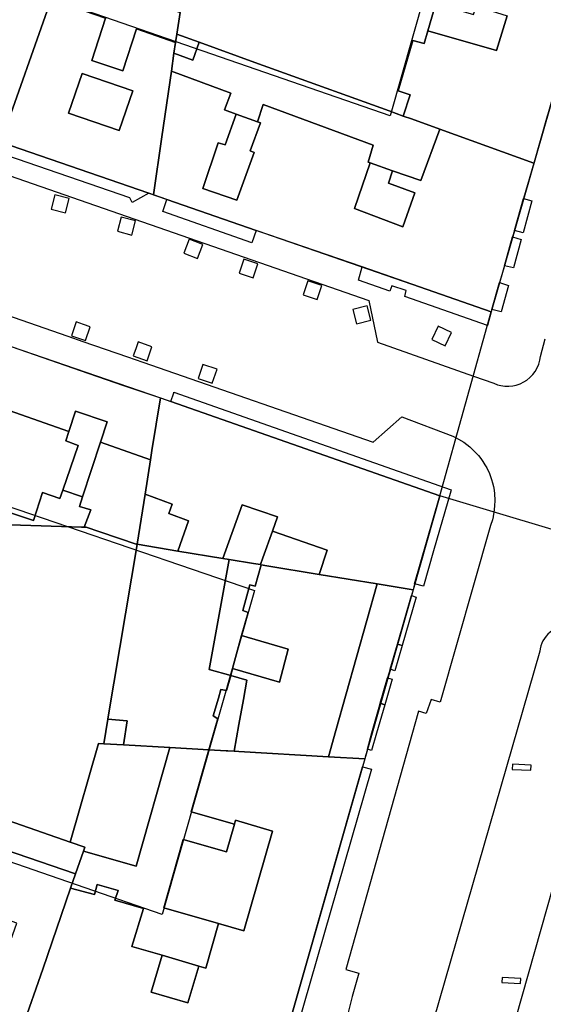
# Model space of a CAD drawing. Extents: x 727736 to 730432, y 4372700 to 4374764.
# Drawn here: x 728232 to 728288, y 4373077 to 4373181 of the extents above; entities that cross this region are included whole.
import ezdxf

# ---------------------------------------------------------------- set-up
doc = ezdxf.new("R2010")
doc.units = 0
doc.header["$MEASUREMENT"] = 0
for name, color, linetype in [('110302', 1, 'CONTINUOUS'), ('110310', 1, 'CONTINUOUS'), ('111602', 1, 'CONTINUOUS'), ('111603', 1, 'CONTINUOUS'), ('160101', 3, 'CONTINUOUS'), ('160306', 3, 'CONTINUOUS'), ('167105', 3, 'CONTINUOUS'), ('167154', 3, 'CONTINUOUS'), ('Manzanas', 7, 'CONTINUOUS'), ('Parcelas_Urbana', 7, 'CONTINUOUS'), ('Subparcelas_Urbana', 7, 'CONTINUOUS')]:
    doc.layers.add(name, color=color, linetype=linetype)

msp = doc.modelspace()

# ---------------------------------------------------------------- linework, layer by layer
at = {"layer": '110302'}
for points in [[(728302.772, 4373222.592), (728296.369, 4373200), (728282.041, 4373150.124)], [(728282.041, 4373150.124), (728175.94, 4373186.84)], [(728175.19, 4373166.01), (728231.51, 4373146.45), (728247.23, 4373141.07), (728276.62, 4373130.76)], [(728276.62, 4373130.76), (728273.81, 4373120.85), (728268.72, 4373103.07), (728258.15, 4373065.94)]]:
    msp.add_lwpolyline(points, dxfattribs=at)
at = {"layer": '110310'}
for points in [[(728271.388, 4373170.751), (728192.434, 4373198.059), (728192.515, 4373200), (728193.356, 4373220.218), (728284.497, 4373216.712), (728279.731, 4373200), (728271.388, 4373170.751)], [(728247.413, 4373086.661), (728173.41, 4373112.287), (728184.905, 4373145.489), (728257.124, 4373120.773), (728247.413, 4373086.661)]]:
    msp.add_lwpolyline(points, dxfattribs=at)
at = {"layer": '111602'}
msp.add_lwpolyline([(728276.62, 4373130.76), (728282.041, 4373150.124)], dxfattribs=at)
at = {"layer": '111603'}
msp.add_lwpolyline([(728295.904, 4373124.977), (728294.073, 4373125.526), (728276.62, 4373130.76)], dxfattribs=at)
at = {"layer": '160101'}
for points in [[(728177.36, 4373179.54), (728186.36, 4373176.45), (728189.38, 4373179.02), (728269.14, 4373151.29), (728270.06, 4373146.91), (728280.19, 4373143.33)], [(728176.12, 4373171.8), (728176.74, 4373171.82), (728177.21, 4373171.8), (728177.68, 4373171.76), (728178.15, 4373171.69), (728178.61, 4373171.6), (728179.37, 4373171.4), (728181.43, 4373170.68), (728181.13, 4373169.83), (728181.98, 4373169.53), (728182.28, 4373170.38), (728183.98, 4373169.78), (728184.78, 4373165.85), (728237.46, 4373147.55)], [(728237.46, 4373147.55), (728239.06, 4373146.99)], [(728280.19, 4373143.33), (728282.3, 4373142.59), (728282.7, 4373142.43), (728283.05, 4373142.34), (728283.48, 4373142.28), (728283.9, 4373142.28), (728284.33, 4373142.32), (728284.68, 4373142.4), (728285.09, 4373142.54), (728285.47, 4373142.73), (728285.78, 4373142.92), (728286.11, 4373143.19), (728286.41, 4373143.5), (728286.66, 4373143.84), (728286.88, 4373144.21), (728287.04, 4373144.6), (728287.16, 4373145.01), (728287.23, 4373145.41), (728287.72, 4373147.27)], [(728239.06, 4373146.99), (728243.74, 4373145.37)], [(728243.74, 4373145.37), (728245.37, 4373144.8)], [(728245.37, 4373144.8), (728269.62, 4373136.38), (728272.64, 4373139.05), (728278, 4373137.03), (728278.35, 4373136.85)], [(728278.35, 4373136.85), (728278.61, 4373136.72), (728279.16, 4373136.38), (728279.48, 4373136.15), (728279.78, 4373135.9), (728280.26, 4373135.46), (728280.7, 4373134.98), (728280.94, 4373134.67), (728281.17, 4373134.35), (728281.38, 4373134.02), (728281.57, 4373133.68), (728281.84, 4373133.09), (728282.07, 4373132.48), (728282.18, 4373132.1), (728282.27, 4373131.72), (728282.34, 4373131.33), (728282.38, 4373130.95), (728282.42, 4373130.29), (728282.4, 4373129.64), (728282.32, 4373128.99), (728282.25, 4373128.61), (728282.23, 4373128.54)], [(728282.23, 4373128.54), (728282.16, 4373128.23), (728281.96, 4373127.61), (728276.67, 4373109.04), (728275.72, 4373109.3), (728275.18, 4373107.84), (728274.37, 4373108.08), (728266.73, 4373080.89), (728268.1, 4373080.5), (728267.41, 4373078.06), (728264.49, 4373066.4)]]:
    msp.add_lwpolyline(points, dxfattribs=at)
at = {"layer": '160306'}
for points in [[(728291.42, 4373116.68), (728290.48, 4373116.94), (728290.19, 4373116.97), (728289.89, 4373116.98), (728289.59, 4373116.96), (728289.3, 4373116.9), (728289.02, 4373116.82), (728288.74, 4373116.7), (728288.48, 4373116.56), (728288.24, 4373116.39), (728288.01, 4373116.2), (728287.81, 4373115.98), (728287.63, 4373115.74), (728287.47, 4373115.49), (728287.35, 4373115.22), (728287.25, 4373114.94), (728287.18, 4373114.65), (728287.14, 4373114.38)], [(728287.14, 4373114.38), (728271.87, 4373061.32)], [(728273.23, 4373056.19), (728275.72, 4373055.15), (728276.01, 4373055.08), (728276.31, 4373055.04), (728276.56, 4373055.03), (728276.87, 4373055.04), (728277.12, 4373055.08), (728277.41, 4373055.15), (728277.69, 4373055.25), (728277.97, 4373055.39), (728278.18, 4373055.52), (728278.42, 4373055.7), (728278.65, 4373055.91), (728278.85, 4373056.13), (728279.02, 4373056.38), (728279.14, 4373056.6), (728279.27, 4373056.88), (728279.36, 4373057.16), (728290.56, 4373096.65), (728293.04, 4373104.95)]]:
    msp.add_lwpolyline(points, dxfattribs=at)
at = {"layer": '167105'}
for points in [[(728286.2, 4373101.86), (728286.23, 4373102.4), (728284.28, 4373102.49), (728284.26, 4373101.95), (728286.2, 4373101.86)], [(728285.12, 4373079.41), (728285.14, 4373079.95), (728283.2, 4373080.05), (728283.17, 4373079.51), (728285.12, 4373079.41)]]:
    msp.add_lwpolyline(points, dxfattribs=at)
at = {"layer": '167154'}
for points in [[(728237.22, 4373160.53), (728237.62, 4373162.03), (728236.12, 4373162.43), (728235.72, 4373160.93), (728237.22, 4373160.53)], [(728244.21, 4373158.19), (728244.61, 4373159.69), (728243.1, 4373160.09), (728242.7, 4373158.59), (728244.21, 4373158.19)], [(728251.12, 4373155.74), (728251.68, 4373157.19), (728250.23, 4373157.75), (728249.67, 4373156.29), (728251.12, 4373155.74)], [(728256.98, 4373153.68), (728257.47, 4373155.15), (728255.99, 4373155.65), (728255.5, 4373154.17), (728256.98, 4373153.68)], [(728263.71, 4373151.41), (728264.2, 4373152.89), (728262.72, 4373153.38), (728262.23, 4373151.91), (728263.71, 4373151.41)], [(728267.87, 4373148.84), (728269.38, 4373149.23), (728268.98, 4373150.74), (728267.47, 4373150.34), (728267.87, 4373148.84)], [(728239.34, 4373147.1), (728239.84, 4373148.54), (728239.14, 4373148.78), (728238.37, 4373149.05), (728237.86, 4373147.58), (728239.34, 4373147.1)], [(728277.19, 4373146.52), (728277.87, 4373147.92), (728276.47, 4373148.6), (728275.79, 4373147.2), (728277.19, 4373146.52)], [(728245.83, 4373144.97), (728246.33, 4373146.43), (728244.87, 4373146.95), (728244.62, 4373146.23), (728244.36, 4373145.48), (728245.83, 4373144.97)], [(728252.68, 4373142.6), (728253.18, 4373144.07), (728251.7, 4373144.56), (728251.21, 4373143.09), (728252.68, 4373142.6)]]:
    msp.add_lwpolyline(points, dxfattribs=at)
at = {"layer": 'Manzanas'}
for points in [[(728291.42, 4373182.92), (728287.99, 4373170.92), (728287.93, 4373170.7), (728286.51, 4373165.75), (728285.45, 4373162.04), (728284.48, 4373158.66), (728284.29, 4373158), (728283.43, 4373154.97), (728282.92, 4373153.21), (728282.11, 4373150.36), (728282.04, 4373150.12), (728268.44, 4373154.83), (728257.3, 4373158.68), (728247.89, 4373161.94), (728246.48, 4373162.43), (728246.01, 4373162.59), (728230.42, 4373167.98), (728209.66, 4373175.16), (728197.62, 4373179.33), (728197.13, 4373179.5), (728196.5, 4373179.71), (728175.94, 4373186.84)], [(728231.51, 4373146.45), (728239.7, 4373143.61), (728243.33, 4373142.35), (728247.23, 4373141.07), (728248.31, 4373140.69), (728276.62, 4373130.76), (728273.98, 4373121.47), (728273.81, 4373120.85), (728273.81, 4373120.84), (728273.64, 4373120.25), (728272.16, 4373115.14), (728271.39, 4373112.49), (728271.13, 4373111.59), (728270.35, 4373108.92), (728270.23, 4373108.5), (728269.48, 4373105.81), (728269, 4373104.07), (728268.77, 4373103.25), (728268.72, 4373103.07), (728268.48, 4373102.23), (728258.15, 4373065.94)]]:
    msp.add_lwpolyline(points, dxfattribs=at)
at = {"layer": 'Parcelas_Urbana'}
for points in [[(728236.73, 4373185.88), (728235.72, 4373183.02), (728230.42, 4373167.98), (728230.38, 4373168), (728209.66, 4373175.16), (728215.03, 4373190.1), (728216.04, 4373192.91), (728216.06, 4373192.96), (728218.6, 4373192.09), (728224.7, 4373190.01), (728224.24, 4373188.56), (728223.86, 4373187.37), (728227.14, 4373186.26), (728227.55, 4373187.45), (728228.02, 4373188.82), (728232.05, 4373187.46), (728236.73, 4373185.88)], [(728249.29, 4373181.63), (728248.95, 4373179.35), (728248.82, 4373178.46), (728248.65, 4373177.33), (728248.38, 4373175.43), (728247.37, 4373168.53), (728246.48, 4373162.43), (728246.01, 4373162.59), (728230.42, 4373167.98), (728235.72, 4373183.02), (728236.73, 4373185.88), (728249.29, 4373181.63)], [(728291.42, 4373182.92), (728287.99, 4373170.92), (728287.93, 4373170.7), (728286.51, 4373165.75), (728276.63, 4373169.32), (728273.64, 4373170.41), (728272.78, 4373170.72), (728271.28, 4373171.26), (728259.41, 4373175.56), (728257.15, 4373176.37), (728251.31, 4373178.49), (728248.95, 4373179.35), (728249.29, 4373181.63)], [(728248.95, 4373179.35), (728251.31, 4373178.49), (728257.15, 4373176.37), (728259.41, 4373175.56), (728271.28, 4373171.26), (728272.78, 4373170.72), (728273.64, 4373170.41), (728276.63, 4373169.32), (728286.51, 4373165.75), (728285.45, 4373162.04), (728284.48, 4373158.66), (728284.29, 4373158), (728283.43, 4373154.97), (728282.92, 4373153.21), (728282.11, 4373150.36), (728282.04, 4373150.12), (728268.44, 4373154.83), (728257.3, 4373158.68), (728247.89, 4373161.94), (728246.48, 4373162.43), (728247.37, 4373168.53), (728248.38, 4373175.43), (728248.65, 4373177.33), (728248.82, 4373178.46), (728248.95, 4373179.35)], [(728231.51, 4373146.45), (728239.7, 4373143.61), (728243.33, 4373142.35), (728247.23, 4373141.07), (728246.33, 4373135.5), (728246.18, 4373134.55), (728245.6, 4373130.92), (728244.76, 4373125.65), (728244.76, 4373125.63), (728240.83, 4373126.95), (728239.41, 4373127.43), (728239.19, 4373127.44), (728238.93, 4373127.45), (728236.82, 4373127.52), (728224.95, 4373127.9), (728225.9, 4373130.58), (728225.97, 4373130.77), (728228.08, 4373136.75), (728229.36, 4373140.39), (728229.58, 4373141), (728231.51, 4373146.45)], [(728247.23, 4373141.07), (728248.31, 4373140.69), (728276.62, 4373130.76), (728273.98, 4373121.47), (728273.81, 4373120.85), (728273.81, 4373120.84), (728270.03, 4373121.47), (728263.93, 4373122.48), (728258.43, 4373123.39), (728257.81, 4373123.49), (728257.75, 4373123.5), (728257.02, 4373123.62), (728254.47, 4373124.04), (728253.78, 4373124.15), (728249.07, 4373124.93), (728244.76, 4373125.65), (728245.6, 4373130.92), (728246.18, 4373134.55), (728246.33, 4373135.5), (728247.23, 4373141.07)], [(728224.95, 4373127.9), (728236.82, 4373127.52), (728238.93, 4373127.45), (728239.19, 4373127.44), (728239.41, 4373127.43), (728240.83, 4373126.95), (728244.76, 4373125.63), (728241.72, 4373107.49), (728241.68, 4373107.24), (728241.27, 4373104.64), (728240.72, 4373104.67), (728237.72, 4373094.3), (728226.74, 4373098.12)], [(728244.76, 4373125.63), (728244.76, 4373125.65), (728249.07, 4373124.93), (728253.78, 4373124.15), (728254.47, 4373124.04), (728257.02, 4373123.62), (728257.75, 4373123.5), (728257.81, 4373123.49), (728258.43, 4373123.39), (728263.93, 4373122.48), (728270.03, 4373121.47), (728273.81, 4373120.84), (728273.64, 4373120.25), (728272.16, 4373115.14), (728271.39, 4373112.49), (728271.13, 4373111.59), (728270.35, 4373108.92), (728270.23, 4373108.5), (728269.48, 4373105.81), (728269, 4373104.07), (728268.77, 4373103.25), (728268.72, 4373103.07), (728264.92, 4373103.29), (728255.46, 4373103.83), (728255, 4373103.86), (728254.3, 4373103.9), (728254.15, 4373103.91), (728252.32, 4373104.02), (728252.31, 4373104.02), (728248.2, 4373104.27), (728243.34, 4373104.53), (728241.27, 4373104.64), (728241.68, 4373107.24), (728241.72, 4373107.49), (728244.76, 4373125.63)], [(728252.31, 4373104.02), (728252.32, 4373104.02), (728254.15, 4373103.91), (728254.3, 4373103.9), (728255, 4373103.86), (728255.46, 4373103.83), (728264.92, 4373103.29), (728268.72, 4373103.07), (728268.48, 4373102.23), (728258.15, 4373065.94), (728235.48, 4373073.82), (728232.72, 4373074.78), (728232.71, 4373074.81), (728234.83, 4373080.94), (728237.77, 4373089.45), (728238.29, 4373090.96), (728239.12, 4373093.36), (728244.67, 4373091.75), (728248.2, 4373104.27), (728252.31, 4373104.02)], [(728241.27, 4373104.64), (728243.34, 4373104.53), (728248.2, 4373104.27), (728244.67, 4373091.75), (728239.12, 4373093.36), (728239.26, 4373093.76), (728237.72, 4373094.3), (728240.72, 4373104.67), (728241.27, 4373104.64)], [(728226.74, 4373098.12), (728237.72, 4373094.3), (728239.26, 4373093.76), (728239.12, 4373093.36), (728238.29, 4373090.96), (728237.77, 4373089.45), (728234.83, 4373080.94), (728232.71, 4373074.81), (728232.71, 4373074.82), (728232.01, 4373075.06), (728223.82, 4373077.9), (728220.21, 4373079.15), (728221.37, 4373082.52), (728222.3, 4373085.22), (728222.32, 4373085.28), (728223.51, 4373088.73), (728223.52, 4373088.76), (728225.43, 4373094.33), (728225.45, 4373094.38), (728225.75, 4373095.25), (728226.74, 4373098.12)]]:
    msp.add_lwpolyline(points, dxfattribs=at)
at = {"layer": 'Subparcelas_Urbana'}
for points in [[(728215.03, 4373190.1), (728222.7, 4373187.49), (728221.08, 4373183.02), (728220.65, 4373183.2), (728219.03, 4373178.7), (728224, 4373177.08), (728225.64, 4373181.51), (728226.3, 4373181.29), (728227.94, 4373185.69), (728235.72, 4373183.02), (728230.42, 4373167.98), (728230.38, 4373168), (728209.66, 4373175.16), (728215.03, 4373190.1)], [(728235.72, 4373183.02), (728236.73, 4373185.88), (728249.29, 4373181.63), (728248.95, 4373179.35), (728248.82, 4373178.46), (728244.71, 4373179.89), (728243.25, 4373175.47), (728239.99, 4373176.55), (728241.44, 4373181.02), (728235.72, 4373183.02)], [(728248.65, 4373177.33), (728248.38, 4373175.43), (728247.37, 4373168.53), (728246.48, 4373162.43), (728246.01, 4373162.59), (728230.42, 4373167.98), (728235.72, 4373183.02), (728241.44, 4373181.02), (728239.99, 4373176.55), (728243.25, 4373175.47), (728244.71, 4373179.89), (728248.82, 4373178.46), (728248.65, 4373177.33)], [(728276.22, 4373182.57), (728275.38, 4373179.7), (728274.99, 4373178.36), (728273.8, 4373178.66), (728272.25, 4373173.36), (728273.5, 4373172.96), (728272.78, 4373170.72), (728271.28, 4373171.26), (728259.41, 4373175.56), (728257.15, 4373176.37), (728251.31, 4373178.49), (728248.95, 4373179.35), (728249.29, 4373181.63)], [(728291.42, 4373182.92), (728287.99, 4373170.92), (728287.93, 4373170.7), (728286.51, 4373165.75), (728276.63, 4373169.32), (728273.64, 4373170.41), (728272.78, 4373170.72), (728273.5, 4373172.96), (728272.25, 4373173.36), (728273.8, 4373178.66), (728274.99, 4373178.36), (728275.38, 4373179.7), (728282.6, 4373177.62), (728283.71, 4373181.28)], [(728276.22, 4373182.57), (728280.19, 4373181.42), (728280.46, 4373182.27), (728283.71, 4373181.28), (728282.6, 4373177.62), (728275.38, 4373179.7), (728276.22, 4373182.57)], [(728251.31, 4373178.49), (728257.15, 4373176.37), (728259.41, 4373175.56), (728271.28, 4373171.26), (728272.78, 4373170.72), (728273.64, 4373170.41), (728276.63, 4373169.32), (728274.62, 4373163.93), (728271.66, 4373164.96), (728269.3, 4373165.79), (728269.09, 4373165.86), (728269.63, 4373167.65), (728258.03, 4373171.92), (728257.44, 4373170.1), (728255.18, 4373170.92), (728253.95, 4373171.36), (728254.64, 4373173.11), (728248.38, 4373175.43), (728248.65, 4373177.33), (728250.63, 4373176.61), (728251.31, 4373178.49)], [(728248.95, 4373179.35), (728251.31, 4373178.49), (728250.63, 4373176.61), (728248.65, 4373177.33), (728248.82, 4373178.46), (728248.95, 4373179.35)], [(728248.38, 4373175.43), (728254.64, 4373173.11), (728253.95, 4373171.36), (728255.18, 4373170.92), (728254.04, 4373167.69), (728253.31, 4373167.91), (728251.67, 4373163.09), (728255.26, 4373161.88), (728257.08, 4373166.87), (728256.66, 4373167.04), (728257.74, 4373169.99), (728257.44, 4373170.1), (728258.03, 4373171.92), (728269.63, 4373167.65), (728269.09, 4373165.86), (728269.3, 4373165.79), (728267.65, 4373160.99), (728272.73, 4373159.05), (728274.01, 4373162.62), (728271.22, 4373163.64), (728271.66, 4373164.96), (728274.62, 4373163.93), (728276.63, 4373169.32), (728286.51, 4373165.75), (728285.45, 4373162.04), (728284.48, 4373158.66), (728284.29, 4373158), (728283.43, 4373154.97), (728282.92, 4373153.21), (728282.11, 4373150.36), (728282.04, 4373150.12), (728268.44, 4373154.83), (728257.3, 4373158.68), (728247.89, 4373161.94), (728246.48, 4373162.43), (728247.37, 4373168.53), (728248.38, 4373175.43)], [(728242.88, 4373169.19), (728244.33, 4373173.36), (728238.98, 4373175.2), (728237.54, 4373171.01), (728242.88, 4373169.19)], [(728242.88, 4373169.19), (728237.54, 4373171.01), (728238.98, 4373175.2), (728244.33, 4373173.36), (728242.88, 4373169.19)], [(728255.18, 4373170.92), (728257.44, 4373170.1), (728257.74, 4373169.99), (728256.66, 4373167.04), (728257.08, 4373166.87), (728255.26, 4373161.88), (728251.67, 4373163.09), (728253.31, 4373167.91), (728254.04, 4373167.69), (728255.18, 4373170.92)], [(728230.15, 4373167.34), (728230.42, 4373167.98), (728246.01, 4373162.59), (728244.24, 4373161.61), (728243.99, 4373162.1), (728229.99, 4373166.93), (728230.15, 4373167.34)], [(728269.3, 4373165.79), (728271.66, 4373164.96), (728271.22, 4373163.64), (728274.01, 4373162.62), (728272.73, 4373159.05), (728267.65, 4373160.99), (728269.3, 4373165.79)], [(728257.3, 4373158.68), (728256.83, 4373157.38), (728247.48, 4373160.66), (728247.89, 4373161.94), (728257.3, 4373158.68)], [(728285.45, 4373162.04), (728286.32, 4373161.79), (728285.39, 4373158.43), (728284.48, 4373158.66), (728285.45, 4373162.04)], [(728284.29, 4373158), (728285.19, 4373157.72), (728284.37, 4373154.75), (728283.43, 4373154.97), (728284.29, 4373158)], [(728282.04, 4373150.12), (728281.65, 4373148.68), (728272.93, 4373151.73), (728273.1, 4373152.36), (728271.56, 4373152.86), (728271.38, 4373152.28), (728268.06, 4373153.44), (728268.44, 4373154.83), (728282.04, 4373150.12)], [(728282.92, 4373153.21), (728283.86, 4373152.9), (728283.08, 4373150.1), (728282.11, 4373150.36), (728282.92, 4373153.21)], [(728231.51, 4373146.45), (728239.7, 4373143.61), (728243.33, 4373142.35), (728247.23, 4373141.07), (728246.33, 4373135.5), (728246.18, 4373134.55), (728240.9, 4373136.38), (728241.6, 4373138.53), (728238.29, 4373139.67), (728237.59, 4373137.53), (728229.36, 4373140.39), (728229.58, 4373141), (728231.51, 4373146.45)], [(728247.23, 4373141.07), (728248.31, 4373140.69), (728276.62, 4373130.76), (728273.98, 4373121.47), (728273.81, 4373120.85), (728273.81, 4373120.84), (728270.03, 4373121.47), (728263.93, 4373122.48), (728264.77, 4373125.02), (728259.03, 4373127.04), (728259.56, 4373128.52), (728255.81, 4373129.81), (728253.78, 4373124.15), (728249.07, 4373124.93), (728250.17, 4373128.11), (728248.12, 4373128.89), (728248.45, 4373129.86), (728245.6, 4373130.92), (728246.18, 4373134.55), (728246.33, 4373135.5), (728247.23, 4373141.07)], [(728248.31, 4373140.69), (728248.63, 4373141.58), (728248.65, 4373141.64), (728277.83, 4373131.39), (728277.79, 4373131.25), (728275.98, 4373124.94), (728274.92, 4373121.22), (728274.9, 4373121.23), (728273.98, 4373121.47), (728276.62, 4373130.76), (728248.31, 4373140.69)], [(728229.36, 4373140.39), (728237.59, 4373137.53), (728237.27, 4373136.55), (728238.55, 4373136.03), (728236.94, 4373131.33), (728236.65, 4373130.47), (728234.8, 4373131.11), (728233.85, 4373128.15), (728225.97, 4373130.77), (728228.08, 4373136.75), (728229.36, 4373140.39)], [(728237.59, 4373137.53), (728238.29, 4373139.67), (728241.6, 4373138.53), (728240.9, 4373136.38), (728239.03, 4373130.65), (728236.94, 4373131.33), (728238.55, 4373136.03), (728237.27, 4373136.55), (728237.59, 4373137.53)], [(728240.9, 4373136.38), (728246.18, 4373134.55), (728245.6, 4373130.92), (728244.76, 4373125.65), (728244.76, 4373125.63), (728240.83, 4373126.95), (728239.41, 4373127.43), (728239.19, 4373127.44), (728239.88, 4373129.28), (728238.69, 4373129.62), (728239.03, 4373130.65), (728240.9, 4373136.38)], [(728236.94, 4373131.33), (728239.03, 4373130.65), (728238.69, 4373129.62), (728239.88, 4373129.28), (728239.19, 4373127.44), (728238.93, 4373127.45), (728236.82, 4373127.52), (728224.95, 4373127.9), (728225.9, 4373130.58), (728225.97, 4373130.77), (728233.85, 4373128.15), (728234.8, 4373131.11), (728236.65, 4373130.47), (728236.94, 4373131.33)], [(728245.6, 4373130.92), (728248.45, 4373129.86), (728248.12, 4373128.89), (728250.17, 4373128.11), (728249.07, 4373124.93), (728244.76, 4373125.65), (728245.6, 4373130.92)], [(728259.03, 4373127.04), (728258.01, 4373124.21), (728257.75, 4373123.5), (728257.02, 4373123.62), (728254.47, 4373124.04), (728253.78, 4373124.15), (728255.81, 4373129.81), (728259.56, 4373128.52), (728259.03, 4373127.04)], [(728224.95, 4373127.9), (728236.82, 4373127.52), (728238.93, 4373127.45), (728239.19, 4373127.44), (728239.41, 4373127.43), (728240.83, 4373126.95), (728244.76, 4373125.63), (728241.72, 4373107.49), (728241.68, 4373107.24), (728241.27, 4373104.64), (728240.72, 4373104.67), (728237.72, 4373094.3), (728226.74, 4373098.12), (728214.32, 4373102.43), (728208.29, 4373104.53), (728212.99, 4373118.45), (728194.96, 4373124.82), (728224.91, 4373127.78), (728224.95, 4373127.9)], [(728257.75, 4373123.5), (728258.01, 4373124.21), (728259.03, 4373127.04), (728264.77, 4373125.02), (728263.93, 4373122.48), (728258.43, 4373123.39), (728257.81, 4373123.49), (728257.75, 4373123.5)], [(728244.76, 4373125.63), (728244.76, 4373125.65), (728249.07, 4373124.93), (728253.78, 4373124.15), (728254.47, 4373124.04), (728252.35, 4373112.45), (728254.62, 4373111.82), (728254.19, 4373110.27), (728253.58, 4373110.36), (728253.32, 4373109.46), (728252.76, 4373107.58), (728253.28, 4373107.27), (728253.14, 4373106.8), (728252.31, 4373104.02), (728248.2, 4373104.27), (728243.34, 4373104.53), (728243.72, 4373107.07), (728241.68, 4373107.24), (728241.72, 4373107.49), (728244.76, 4373125.63)], [(728254.47, 4373124.04), (728257.02, 4373123.62), (728257.75, 4373123.5), (728257.81, 4373123.49), (728257.19, 4373121.23), (728256.62, 4373121.38), (728255.9, 4373118.69), (728256.45, 4373118.48), (728255.77, 4373116.03), (728254.82, 4373112.57), (728254.62, 4373111.82), (728252.35, 4373112.45), (728254.47, 4373124.04)], [(728257.81, 4373123.49), (728258.43, 4373123.39), (728263.93, 4373122.48), (728270.03, 4373121.47), (728265.69, 4373106.04), (728264.92, 4373103.29), (728255.46, 4373103.83), (728255, 4373103.86), (728255.49, 4373106.66), (728255.96, 4373109.31), (728256.32, 4373111.35), (728254.62, 4373111.82), (728254.82, 4373112.57), (728259.75, 4373111.14), (728260.68, 4373114.62), (728255.77, 4373116.03), (728256.45, 4373118.48), (728255.9, 4373118.69), (728256.62, 4373121.38), (728257.19, 4373121.23), (728257.81, 4373123.49)], [(728270.03, 4373121.47), (728273.81, 4373120.84), (728273.64, 4373120.25), (728272.16, 4373115.14), (728271.39, 4373112.49), (728271.13, 4373111.59), (728270.35, 4373108.92), (728270.23, 4373108.5), (728269.48, 4373105.81), (728269, 4373104.07), (728268.77, 4373103.25), (728268.72, 4373103.07), (728264.92, 4373103.29), (728265.69, 4373106.04), (728270.03, 4373121.47)], [(728273.64, 4373120.25), (728274.14, 4373120.09), (728272.66, 4373115), (728272.16, 4373115.14), (728273.64, 4373120.25)], [(728254.82, 4373112.57), (728255.77, 4373116.03), (728260.68, 4373114.62), (728259.75, 4373111.14), (728254.82, 4373112.57)], [(728272.16, 4373115.14), (728272.66, 4373115), (728271.88, 4373112.34), (728271.39, 4373112.49), (728272.16, 4373115.14)], [(728252.31, 4373104.02), (728253.14, 4373106.8), (728253.28, 4373107.27), (728252.76, 4373107.58), (728253.32, 4373109.46), (728253.58, 4373110.36), (728254.19, 4373110.27), (728254.62, 4373111.82), (728256.32, 4373111.35), (728255.96, 4373109.31), (728255.49, 4373106.66), (728255, 4373103.86), (728254.3, 4373103.9), (728254.15, 4373103.91), (728252.32, 4373104.02), (728252.31, 4373104.02)], [(728271.13, 4373111.59), (728271.62, 4373111.46), (728270.84, 4373108.76), (728270.35, 4373108.92), (728271.13, 4373111.59)], [(728270.35, 4373108.92), (728270.84, 4373108.76), (728269.97, 4373105.78), (728269.44, 4373103.95), (728269, 4373104.07), (728269.48, 4373105.81), (728270.23, 4373108.5), (728270.35, 4373108.92)], [(728241.68, 4373107.24), (728243.72, 4373107.07), (728243.34, 4373104.53), (728241.27, 4373104.64), (728241.68, 4373107.24)], [(728232.71, 4373074.81), (728234.83, 4373080.94), (728237.77, 4373089.45), (728240.28, 4373088.79), (728240.56, 4373089.82), (728242.76, 4373089.2), (728242.42, 4373088.19), (728245.44, 4373087.32), (728244.22, 4373083.31), (728247.39, 4373082.38), (728246.25, 4373078.51), (728250.09, 4373077.37), (728251.25, 4373081.25), (728252, 4373081.04), (728253.33, 4373085.73), (728256.01, 4373084.97), (728259.03, 4373095.44), (728255.14, 4373096.61), (728255.02, 4373096.19), (728250.44, 4373097.5), (728252.32, 4373104.02), (728254.15, 4373103.91), (728254.3, 4373103.9), (728255, 4373103.86)], [(728241.27, 4373104.64), (728243.34, 4373104.53), (728248.2, 4373104.27), (728244.67, 4373091.75), (728239.12, 4373093.36), (728239.26, 4373093.76), (728237.72, 4373094.3), (728240.72, 4373104.67), (728241.27, 4373104.64)], [(728252.31, 4373104.02), (728252.32, 4373104.02), (728250.44, 4373097.5), (728255.02, 4373096.19), (728254.16, 4373093.26), (728249.63, 4373094.56), (728247.58, 4373087.38), (728253.33, 4373085.73), (728252, 4373081.04), (728251.25, 4373081.25), (728247.39, 4373082.38), (728244.22, 4373083.31), (728245.44, 4373087.32), (728242.42, 4373088.19), (728242.76, 4373089.2), (728240.56, 4373089.82), (728240.28, 4373088.79), (728237.77, 4373089.45), (728238.29, 4373090.96), (728239.12, 4373093.36), (728244.67, 4373091.75), (728248.2, 4373104.27), (728252.31, 4373104.02)], [(728255, 4373103.86), (728255.46, 4373103.83), (728264.92, 4373103.29), (728268.72, 4373103.07), (728268.48, 4373102.23), (728258.15, 4373065.94)], [(728235.48, 4373073.82), (728258.15, 4373065.94), (728268.48, 4373102.23), (728269.44, 4373101.98), (728258.66, 4373064.54), (728235.13, 4373072.71), (728235.48, 4373073.82)], [(728226.74, 4373098.12), (728237.72, 4373094.3), (728239.26, 4373093.76), (728239.12, 4373093.36), (728238.29, 4373090.96), (728225.75, 4373095.25), (728226.74, 4373098.12)], [(728255.02, 4373096.19), (728255.14, 4373096.61), (728259.03, 4373095.44), (728256.01, 4373084.97), (728253.33, 4373085.73), (728247.58, 4373087.38), (728249.63, 4373094.56), (728254.16, 4373093.26), (728255.02, 4373096.19)], [(728225.75, 4373095.25), (728238.29, 4373090.96), (728237.77, 4373089.45), (728234.83, 4373080.94), (728232.71, 4373074.81), (728232.71, 4373074.82), (728232.01, 4373075.06), (728223.82, 4373077.9), (728220.21, 4373079.15), (728221.37, 4373082.52), (728224.98, 4373081.23), (728230.16, 4373079.45), (728231.19, 4373082.19), (728230.89, 4373082.3), (728232.11, 4373085.77), (728227.42, 4373087.42), (728228.09, 4373089.25), (728228.99, 4373088.9), (728230.29, 4373092.64), (728225.43, 4373094.33), (728225.45, 4373094.38), (728225.75, 4373095.25)], [(728251.25, 4373081.25), (728250.09, 4373077.37), (728246.25, 4373078.51), (728247.39, 4373082.38), (728251.25, 4373081.25)]]:
    msp.add_lwpolyline(points, dxfattribs=at)

doc.saveas('drawing.dxf')
